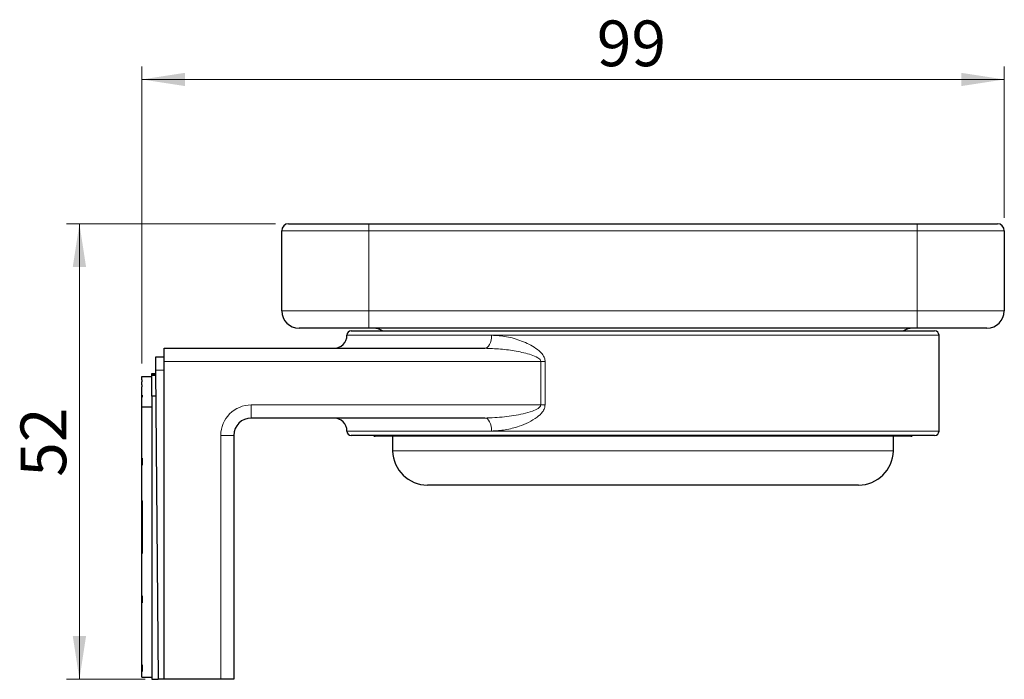
# Model space of a CAD drawing. Units: millimetres. Extents: x 124 to 319, y 59 to 256.
# Drawn here: x 244 to 319, y 206 to 256 of the extents above; entities that cross this region are included whole.
import ezdxf

# ---------------------------------------------------------------- set-up
doc = ezdxf.new("R2010")
doc.units = ezdxf.units.MM
doc.linetypes.add('SLD-Durchgehend', pattern=[0])
doc.styles.add('SLDTEXTSTYLE0', font='TXT', dxfattribs={"width": 0.75})
doc.dimstyles.new('SLDDIMSTYLE1', dxfattribs={"dimtxt": 3.5, "dimasz": 3.302, "dimexe": 0, "dimexo": 0.0625, "dimgap": 0.875, "dimtad": 1, "dimdec": 0, "dimlfac": 1.5, "dimrnd": 1e-09, "dimzin": 12, "dimdsep": 46, "dimtxsty": 'SLDTEXTSTYLE0', "dimsah": 1, "dimcen": 0.09, "dimadec": 0, "dimazin": 3, "dimtfac": 1, "dimtdec": 0, "dimtofl": 0, "dimtmove": 0, "dimatfit": 3, "dimfxl": 1, "dimfrac": 2, "dimtolj": 1, "dimtzin": 12, "dimarcsym": 0})

# ---------------------------------------------------------------- blocks, each defined once
blk = doc.blocks.new('_D_2')
at = {"color": 7, "linetype": 'SLD-Durchgehend', "lineweight": 0}
for p, q in [((253.365, 229.691), (253.365, 252.438)), ((319.398, 240.858), (319.398, 252.438)), ((253.365, 251.438), (319.398, 251.438))]:
    blk.add_line(p, q, dxfattribs=at)
at = {"color": 7, "linetype": 'SLD-Durchgehend', "lineweight": 18}
for points in [[(253.365, 251.438), (256.667, 250.93), (256.667, 251.946)], [(319.398, 251.438), (316.096, 251.946), (316.096, 250.93)]]:
    blk.add_solid(points, dxfattribs=at)
at = {"color": 7, "linetype": 'SLD-Durchgehend', "lineweight": 18, "insert": (288.195, 255.95), "char_height": 3.5, "attachment_point": 1, "style": 'SLDTEXTSTYLE0'}
blk.add_mtext('99', dxfattribs=at)
blk = doc.blocks.new('_D_3')
at = {"color": 7, "linetype": 'SLD-Durchgehend', "lineweight": 0}
for p, q in [((263.598, 240.391), (247.578, 240.391)), ((248.578, 240.391), (248.578, 205.525)), ((253.613, 205.525), (247.578, 205.525))]:
    blk.add_line(p, q, dxfattribs=at)
at = {"color": 7, "linetype": 'SLD-Durchgehend', "lineweight": 18}
for points in [[(248.578, 240.391), (248.07, 237.089), (249.086, 237.089)], [(248.578, 205.525), (249.086, 208.827), (248.07, 208.827)]]:
    blk.add_solid(points, dxfattribs=at)
at = {"color": 7, "linetype": 'SLD-Durchgehend', "lineweight": 18, "insert": (244.067, 221.024), "char_height": 3.5, "attachment_point": 1, "rotation": 90, "style": 'SLDTEXTSTYLE0'}
blk.add_mtext('52', dxfattribs=at)

msp = doc.modelspace()

# ---------------------------------------------------------------- linework, layer by layer
at = {"color": 7, "linetype": 'SLD-Durchgehend', "lineweight": 25}
for p, q in [((264.0646, 233.7247), (264.0646, 239.858)), ((264.598, 240.3914), (270.7313, 240.3914)), ((270.7313, 240.3914), (312.7313, 240.3914)), ((312.7313, 240.3914), (318.8646, 240.3914)), ((319.398, 239.858), (319.398, 233.7247)), ((270.7313, 232.3914), (265.398, 232.3914)), ((312.7313, 232.3914), (270.7313, 232.3914)), ((318.0646, 232.3914), (312.7313, 232.3914)), ((269.398, 232.1914), (314.0646, 232.1914)), ((314.398, 224.5247), (314.398, 231.858)), ((255.0646, 229.858), (255.0646, 230.858)), ((255.0646, 230.858), (279.6207, 230.858)), ((254.398, 230.1914), (254.4067, 229.1914)), ((255.0646, 230.1914), (254.398, 230.1914)), ((255.0646, 205.5247), (255.0646, 229.858)), ((253.3646, 228.6914), (254.1313, 228.6914)), ((253.3646, 228.4574), (253.3646, 228.6914)), ((253.3713, 228.4574), (253.3646, 228.4574)), ((253.3713, 228.2961), (253.3713, 228.4574)), ((254.1313, 228.9247), (254.409, 228.9247)), ((254.1313, 228.858), (254.1313, 228.9247)), ((254.1313, 228.7747), (254.1313, 228.858)), ((254.1313, 228.858), (254.4096, 228.858)), ((254.1313, 227.1854), (254.1313, 228.7747)), ((254.4067, 229.1914), (254.6132, 205.5247)), ((253.3713, 228.3042), (253.3646, 228.3042)), ((253.3646, 228.2961), (253.3713, 228.2961)), ((253.3646, 228.0636), (253.3646, 228.2961)), ((253.3713, 228.0636), (253.3646, 228.0636)), ((253.3646, 227.9141), (253.3713, 227.9141)), ((253.3646, 227.285), (253.3646, 227.9141)), ((253.3713, 227.9141), (253.3713, 228.0636)), ((253.3713, 227.285), (253.3646, 227.285)), ((253.3646, 227.1247), (253.3646, 227.285)), ((253.3646, 227.1247), (253.3713, 227.1247)), ((253.3646, 226.3819), (253.3646, 227.1247)), ((253.3713, 227.285), (253.3713, 227.1247)), ((254.4242, 227.1854), (254.1313, 227.1854)), ((254.1313, 227.1854), (254.1313, 205.5247)), ((253.3646, 226.3819), (254.1313, 226.3819)), ((253.3646, 222.4427), (253.3646, 226.3819)), ((279.6207, 225.5247), (261.7313, 225.5247)), ((260.398, 224.1914), (260.398, 205.5247)), ((314.0646, 224.1914), (269.398, 224.1914)), ((312.2313, 224.1247), (271.2313, 224.1247)), ((272.5423, 224.1247), (272.5617, 223.0115)), ((310.9009, 223.0115), (310.9203, 224.1247)), ((253.3713, 222.4427), (253.3646, 222.4427)), ((253.3646, 221.9228), (253.3646, 222.4427)), ((253.3713, 222.4427), (253.3713, 221.9228)), ((253.3646, 221.9228), (253.3713, 221.9228)), ((253.3646, 219.1914), (253.3646, 221.9228)), ((308.2346, 220.3914), (275.2279, 220.3914)), ((253.3646, 215.1914), (253.3646, 219.1914)), ((253.3646, 219.1914), (253.398, 219.1914)), ((253.398, 215.1914), (253.398, 219.1914)), ((253.3646, 215.1914), (253.398, 215.1914)), ((253.3646, 211.9093), (253.3646, 215.1914)), ((253.3713, 211.9093), (253.3646, 211.9093)), ((253.3646, 211.3894), (253.3646, 211.9093)), ((253.3713, 211.9093), (253.3713, 211.3894)), ((253.3646, 211.3894), (253.3713, 211.3894)), ((253.3646, 206.6427), (253.3646, 211.3894)), ((253.3646, 206.1228), (253.3646, 206.6427)), ((253.3713, 206.6427), (253.3646, 206.6427)), ((253.3713, 206.6427), (253.3713, 206.1228)), ((253.3646, 206.1228), (253.3713, 206.1228)), ((253.3646, 205.6914), (253.3646, 206.1228)), ((253.3646, 205.6914), (254.1313, 205.6914)), ((254.1313, 205.5247), (254.6132, 205.5247)), ((255.0646, 205.5247), (254.6132, 205.5247)), ((259.398, 205.5247), (255.0646, 205.5247)), ((260.398, 205.5247), (259.398, 205.5247))]:
    msp.add_line(p, q, dxfattribs=at)
at = {"color": 8, "linetype": 'SLD-Durchgehend', "lineweight": 18}
for p, q in [((270.7313, 239.858), (264.0646, 239.858)), ((270.7313, 239.858), (270.7313, 240.3914)), ((270.7313, 239.858), (270.7313, 233.7247)), ((312.7313, 239.858), (270.7313, 239.858)), ((312.7313, 239.858), (312.7313, 240.3914)), ((312.7313, 233.7247), (312.7313, 239.858)), ((319.398, 239.858), (312.7313, 239.858)), ((264.0646, 233.7247), (270.7313, 233.7247)), ((270.7313, 233.7247), (270.7313, 232.3914)), ((270.7313, 233.7247), (312.7313, 233.7247)), ((312.7313, 233.7247), (312.7313, 232.3914)), ((312.7313, 233.7247), (319.398, 233.7247)), ((280.1324, 231.858), (269.0646, 231.858)), ((314.398, 231.858), (280.1324, 231.858)), ((283.8997, 229.858), (255.0646, 229.858)), ((284.2306, 229.858), (283.8997, 229.858)), ((283.8997, 226.5247), (283.8997, 229.858)), ((284.2306, 229.858), (284.2306, 226.5247)), ((254.4103, 228.7747), (254.1313, 228.7747)), ((255.0646, 229.1914), (254.4067, 229.1914)), ((261.7313, 226.5247), (283.8997, 226.5247)), ((261.7313, 226.5247), (261.7313, 225.5247)), ((284.2306, 226.5247), (283.8997, 226.5247)), ((259.398, 205.5247), (259.398, 224.1914)), ((259.398, 224.1914), (260.398, 224.1914)), ((269.0646, 224.5247), (280.1324, 224.5247)), ((280.1324, 224.5247), (314.398, 224.5247)), ((272.5617, 223.0115), (310.9009, 223.0115))]:
    msp.add_line(p, q, dxfattribs=at)
at = {"color": 8, "linetype": 'SLD-Durchgehend', "lineweight": 18, "flags": 128}
for points in [[(280.1324, 231.858), (280.1226, 231.6629), (280.0935, 231.4753), (280.0462, 231.3024), (279.9825, 231.1509), (279.905, 231.0265), (279.8165, 230.9341), (279.7205, 230.8772), (279.6207, 230.858)], [(280.1324, 224.5247), (280.1226, 224.7198), (280.0935, 224.9074), (280.0462, 225.0803), (279.9825, 225.2318), (279.905, 225.3562), (279.8165, 225.4486), (279.7205, 225.5055), (279.6207, 225.5247)]]:
    msp.add_lwpolyline(points, dxfattribs=at)
at = {"color": 7, "linetype": 'SLD-Durchgehend', "lineweight": 25}
for centre, radius, start, end in [((264.598, 239.858), 0.5333, 90, 180), ((318.8646, 239.858), 0.5333, 0, 90), ((265.398, 233.7247), 1.3333, 180, 270), ((318.0646, 233.7247), 1.3333, 270, 0), ((271.0877, 231.058), 1.3333, 58.211669, 90), ((312.3749, 231.058), 1.3333, 90, 121.788331), ((268.0646, 231.858), 1, 270, 0), ((269.398, 231.858), 0.3333, 90, 180), ((314.0646, 231.858), 0.3333, 0, 90), ((261.7313, 224.1914), 1.3333, 90, 180), ((268.0646, 224.5247), 1, 0, 90), ((269.398, 224.5247), 0.3333, 180, 270), ((271.2313, 224.2914), 0.1667, 216.869898, 270), ((312.2313, 224.2914), 0.1667, 270, 323.130102), ((314.0646, 224.5247), 0.3333, 270, 0), ((275.2279, 223.058), 2.6667, 181, 270), ((308.2346, 223.058), 2.6667, 270, 359)]:
    msp.add_arc(centre, radius, start, end, dxfattribs=at)
at = {"color": 8, "linetype": 'SLD-Durchgehend', "lineweight": 18}
msp.add_arc((261.7313, 224.1914), 2.3333, 90, 180, dxfattribs=at)
for points, knots in [([(280.1324, 231.858), (280.5159, 231.8356), (281.2831, 231.7907), (282.2509, 231.5041), (283.0053, 231.186), (283.5457, 230.873), (283.9476, 230.5371), (284.1687, 230.1944), (284.2277, 229.9893), (284.2302, 229.8755), (284.2306, 229.858)], [0, 0, 0, 0, 0.2519462, 0.5040021, 0.6294074, 0.7545698, 0.8811649, 0.9350284, 0.9899953, 1, 1, 1, 1]), ([(279.6207, 230.858), (280.0199, 230.8462), (280.8217, 230.8225), (282.014, 230.6564), (282.9742, 230.4431), (283.5748, 230.2136), (283.8003, 230.0542), (283.874, 229.9611), (283.8977, 229.9014), (283.8993, 229.8668), (283.8997, 229.858)], [0, 0, 0, 0, 0.2687226, 0.5397841, 0.7993672, 0.9175034, 0.9595658, 0.9776401, 0.9943165, 1, 1, 1, 1]), ([(283.8997, 226.5247), (283.8973, 226.5032), (283.8922, 226.4575), (283.8309, 226.3551), (283.6298, 226.1993), (283.1887, 226.0169), (282.5593, 225.8395), (281.84, 225.7079), (280.8592, 225.5671), (280.1248, 225.5419), (279.6207, 225.5247)], [0, 0, 0, 0, 0.01384463, 0.02949179, 0.07570398, 0.17697797, 0.34140907, 0.50613435, 0.6610099, 1, 1, 1, 1]), ([(284.2306, 226.5247), (284.2213, 226.4385), (284.2, 226.2438), (283.9974, 225.9074), (283.5818, 225.5275), (282.9653, 225.167), (282.1374, 224.8421), (281.1838, 224.5816), (280.4828, 224.5436), (280.1324, 224.5247)], [0, 0, 0, 0, 0.0490174, 0.1107974, 0.221475, 0.3799133, 0.5389747, 0.7695489, 1, 1, 1, 1])]:
    msp.add_open_spline(points, degree=3, knots=knots, dxfattribs=at)
at = {"color": 7, "linetype": 'SLD-Durchgehend', "lineweight": 25}
msp.add_open_spline([(253.3646, 228.2961), (253.3646, 228.2988), (253.3646, 228.3036), (253.3646, 228.304), (253.3646, 228.3042)], degree=3, knots=[0, 0, 0, 0, 0.5599567, 1, 1, 1, 1], dxfattribs=at)

# ---------------------------------------------------------------- dimensions: what is measured, and where the dimension line sits
at = {"color": 7, "linetype": 'SLD-Durchgehend', "lineweight": 18}
dim = msp.add_linear_dim(base=(319.398, 251.4379), p1=(253.3646, 228.6914), p2=(319.398, 239.858), dimstyle='SLDDIMSTYLE1', dxfattribs=at)
dim.commit()
dim.dimension.update_dxf_attribs({"geometry": '_D_2', "text_midpoint": (290.7812, 251.4379), "dimtype": 160})
dim = msp.add_linear_dim(base=(248.5784, 205.5247), p1=(264.598, 240.3914), p2=(254.6132, 205.5247), angle=90, dimstyle='SLDDIMSTYLE1', dxfattribs=at)
dim.commit()
dim.dimension.update_dxf_attribs({"geometry": '_D_3', "text_midpoint": (248.5784, 223.6098), "dimtype": 160})

doc.saveas('drawing.dxf')
